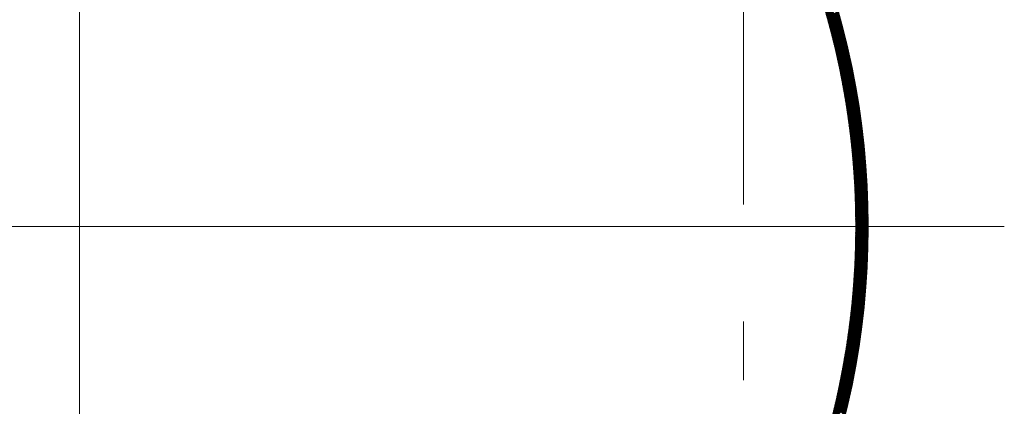
# Model space of a CAD drawing. Units: millimetres. Extents: x 55913 to 63967, y -1380 to 4142.
# Drawn here: x 57377 to 57495, y 3221 to 3268 of the extents above; entities that cross this region are included whole.
import ezdxf

# ---------------------------------------------------------------- set-up
doc = ezdxf.new("R2010")
doc.units = ezdxf.units.MM
doc.header["$LTSCALE"] = 101.6
doc.linetypes.add('破線の種類-8', pattern=[1.25, 0.625, -0.20828, 0.06943, -0.13893, 0.06943, -0.13893])
doc.layers.add('一般', color=7, linetype='Continuous', lineweight=5)

# ---------------------------------------------------------------- blocks, each defined once
blk = doc.blocks.new('グループ-16')
at = {"layer": '一般', "color": 7, "linetype": '破線の種類-8', "lineweight": 15}
blk.add_line((57463.91, 2864.3), (57463.91, 3457.97), dxfattribs=at)
at = {"layer": '一般', "color": 7, "linetype": 'Continuous', "lineweight": 15}
for p, q in [((57383.91, 3129.11), (57383.91, 3356.17)), ((57272.5, 3242.64), (57495.31, 3242.64))]:
    blk.add_line(p, q, dxfattribs=at)
at = {"layer": '一般', "color": 7, "lineweight": 15}
for p, q in [((57475.61, 3267.46), (57473.42, 3269.65)), ((57475.66, 3267.27), (57473.48, 3269.45)), ((57475.71, 3267.08), (57473.54, 3269.25)), ((57475.76, 3266.88), (57473.6, 3269.04)), ((57475.81, 3266.69), (57473.66, 3268.84)), ((57475.86, 3266.5), (57473.72, 3268.65)), ((57475.91, 3266.31), (57473.78, 3268.45)), ((57475.96, 3266.12), (57473.83, 3268.25)), ((57476.01, 3265.93), (57473.89, 3268.05)), ((57476.06, 3265.74), (57473.94, 3267.85)), ((57476.1, 3265.55), (57474, 3267.66)), ((57474.06, 3267.42), (57475.28, 3268.64)), ((57474.09, 3267.31), (57475.31, 3268.53)), ((57474.12, 3267.2), (57475.34, 3268.42)), ((57474.15, 3267.09), (57475.37, 3268.31)), ((57474.18, 3266.98), (57475.41, 3268.2)), ((57474.21, 3266.87), (57475.44, 3268.09)), ((57474.24, 3266.76), (57475.47, 3267.98)), ((57474.27, 3266.65), (57475.5, 3267.87)), ((57474.3, 3266.53), (57475.53, 3267.76)), ((57474.33, 3266.42), (57475.56, 3267.65)), ((57474.36, 3266.31), (57475.59, 3267.54)), ((57476.15, 3265.37), (57474.05, 3267.46)), ((57476.2, 3265.18), (57474.11, 3267.27)), ((57476.24, 3264.99), (57474.16, 3267.07)), ((57476.29, 3264.81), (57474.21, 3266.88)), ((57476.33, 3264.62), (57474.26, 3266.69)), ((57476.37, 3264.43), (57474.31, 3266.49)), ((57476.42, 3264.25), (57474.36, 3266.3)), ((57474.39, 3266.2), (57475.62, 3267.42)), ((57474.42, 3266.08), (57475.65, 3267.31)), ((57474.45, 3265.97), (57475.68, 3267.2)), ((57474.48, 3265.86), (57475.71, 3267.09)), ((57474.51, 3265.75), (57475.74, 3266.98)), ((57474.54, 3265.63), (57475.77, 3266.87)), ((57474.57, 3265.52), (57475.8, 3266.75)), ((57474.59, 3265.41), (57475.83, 3266.64)), ((57474.62, 3265.3), (57475.86, 3266.53)), ((57474.65, 3265.18), (57475.88, 3266.42)), ((57474.68, 3265.07), (57475.91, 3266.3)), ((57476.46, 3264.07), (57474.41, 3266.11)), ((57476.5, 3263.88), (57474.46, 3265.92)), ((57476.54, 3263.7), (57474.51, 3265.73)), ((57476.59, 3263.52), (57474.56, 3265.54)), ((57476.63, 3263.33), (57474.61, 3265.35)), ((57476.67, 3263.15), (57474.65, 3265.16)), ((57474.71, 3264.96), (57475.94, 3266.19)), ((57474.73, 3264.84), (57475.97, 3266.08)), ((57474.76, 3264.73), (57476, 3265.97)), ((57474.79, 3264.61), (57476.03, 3265.85)), ((57474.82, 3264.5), (57476.06, 3265.74)), ((57474.84, 3264.39), (57476.09, 3265.63)), ((57474.87, 3264.27), (57476.11, 3265.51)), ((57474.9, 3264.16), (57476.14, 3265.4)), ((57474.93, 3264.04), (57476.17, 3265.29)), ((57474.95, 3263.93), (57476.2, 3265.17)), ((57476.71, 3262.97), (57474.7, 3264.98)), ((57476.75, 3262.79), (57474.75, 3264.79)), ((57476.79, 3262.61), (57474.79, 3264.6)), ((57476.82, 3262.43), (57474.84, 3264.42)), ((57476.86, 3262.25), (57474.88, 3264.23)), ((57476.9, 3262.07), (57474.93, 3264.05)), ((57474.98, 3263.81), (57476.22, 3265.06)), ((57475.01, 3263.7), (57476.25, 3264.95)), ((57475.03, 3263.58), (57476.28, 3264.83)), ((57475.06, 3263.47), (57476.31, 3264.72)), ((57475.08, 3263.35), (57476.33, 3264.6)), ((57475.11, 3263.24), (57476.36, 3264.49)), ((57475.14, 3263.12), (57476.39, 3264.38)), ((57475.16, 3263.01), (57476.42, 3264.26)), ((57475.19, 3262.89), (57476.44, 3264.15)), ((57475.21, 3262.78), (57476.47, 3264.03)), ((57475.24, 3262.66), (57476.5, 3263.92)), ((57476.94, 3261.89), (57474.97, 3263.86)), ((57476.97, 3261.71), (57475.01, 3263.68)), ((57477.01, 3261.54), (57475.05, 3263.49)), ((57477.05, 3261.36), (57475.09, 3263.31)), ((57477.08, 3261.18), (57475.14, 3263.13)), ((57477.12, 3261.01), (57475.18, 3262.94)), ((57477.15, 3260.83), (57475.22, 3262.76)), ((57475.26, 3262.54), (57476.52, 3263.8)), ((57475.29, 3262.43), (57476.55, 3263.69)), ((57475.32, 3262.31), (57476.57, 3263.57)), ((57475.34, 3262.2), (57476.6, 3263.46)), ((57475.37, 3262.08), (57476.63, 3263.34)), ((57475.39, 3261.96), (57476.65, 3263.22)), ((57475.41, 3261.85), (57476.68, 3263.11)), ((57475.44, 3261.73), (57476.7, 3262.99)), ((57475.46, 3261.61), (57476.73, 3262.88)), ((57475.49, 3261.49), (57476.75, 3262.76)), ((57477.18, 3260.65), (57475.26, 3262.58)), ((57477.22, 3260.48), (57475.3, 3262.4)), ((57477.25, 3260.3), (57475.33, 3262.22)), ((57477.28, 3260.13), (57475.37, 3262.04)), ((57477.32, 3259.96), (57475.41, 3261.86)), ((57477.35, 3259.78), (57475.45, 3261.68)), ((57475.51, 3261.38), (57476.78, 3262.64)), ((57475.54, 3261.26), (57476.8, 3262.53)), ((57475.56, 3261.14), (57476.83, 3262.41)), ((57475.58, 3261.02), (57476.85, 3262.29)), ((57475.61, 3260.91), (57476.88, 3262.18)), ((57475.63, 3260.79), (57476.9, 3262.06)), ((57475.65, 3260.67), (57476.93, 3261.94)), ((57475.68, 3260.55), (57476.95, 3261.83)), ((57475.7, 3260.43), (57476.97, 3261.71)), ((57475.72, 3260.31), (57477, 3261.59)), ((57477.38, 3259.61), (57475.49, 3261.51)), ((57477.41, 3259.44), (57475.52, 3261.33)), ((57477.44, 3259.27), (57475.56, 3261.15)), ((57477.47, 3259.09), (57475.59, 3260.97)), ((57477.5, 3258.92), (57475.63, 3260.8)), ((57477.53, 3258.75), (57475.66, 3260.62)), ((57477.56, 3258.58), (57475.7, 3260.44)), ((57475.74, 3260.2), (57477.02, 3261.47)), ((57475.77, 3260.08), (57477.05, 3261.36)), ((57475.79, 3259.96), (57477.07, 3261.24)), ((57475.81, 3259.84), (57477.09, 3261.12)), ((57475.83, 3259.72), (57477.12, 3261)), ((57475.86, 3259.6), (57477.14, 3260.88)), ((57475.88, 3259.48), (57477.16, 3260.77)), ((57475.9, 3259.36), (57477.19, 3260.65)), ((57475.92, 3259.24), (57477.21, 3260.53)), ((57475.94, 3259.12), (57477.23, 3260.41)), ((57477.59, 3258.41), (57475.73, 3260.27)), ((57477.62, 3258.24), (57475.76, 3260.09)), ((57477.65, 3258.07), (57475.8, 3259.92)), ((57477.67, 3257.9), (57475.83, 3259.75)), ((57477.7, 3257.73), (57475.86, 3259.57)), ((57477.73, 3257.57), (57475.89, 3259.4)), ((57477.75, 3257.4), (57475.92, 3259.23)), ((57475.97, 3259), (57477.25, 3260.29)), ((57475.99, 3258.88), (57477.28, 3260.17)), ((57476.01, 3258.76), (57477.3, 3260.05)), ((57476.03, 3258.64), (57477.32, 3259.93)), ((57476.05, 3258.52), (57477.34, 3259.81)), ((57476.07, 3258.4), (57477.36, 3259.69)), ((57476.09, 3258.28), (57477.39, 3259.57)), ((57476.11, 3258.16), (57477.41, 3259.46)), ((57476.13, 3258.04), (57477.43, 3259.34)), ((57476.15, 3257.92), (57477.45, 3259.22)), ((57477.78, 3257.23), (57475.96, 3259.05)), ((57477.81, 3257.06), (57475.99, 3258.88)), ((57477.83, 3256.9), (57476.02, 3258.71)), ((57477.86, 3256.73), (57476.05, 3258.54)), ((57477.88, 3256.56), (57476.08, 3258.37)), ((57477.91, 3256.4), (57476.1, 3258.2)), ((57477.93, 3256.23), (57476.13, 3258.03)), ((57476.17, 3257.79), (57477.47, 3259.09)), ((57476.19, 3257.67), (57477.49, 3258.97)), ((57476.21, 3257.55), (57477.51, 3258.85)), ((57476.23, 3257.43), (57477.53, 3258.73)), ((57476.25, 3257.31), (57477.56, 3258.61)), ((57476.27, 3257.19), (57477.58, 3258.49)), ((57476.29, 3257.06), (57477.6, 3258.37)), ((57476.31, 3256.94), (57477.62, 3258.25)), ((57476.33, 3256.82), (57477.64, 3258.13)), ((57476.35, 3256.7), (57477.66, 3258.01)), ((57477.95, 3256.07), (57476.16, 3257.86)), ((57477.98, 3255.9), (57476.19, 3257.69)), ((57478, 3255.74), (57476.22, 3257.52)), ((57478.02, 3255.57), (57476.24, 3257.35)), ((57478.05, 3255.41), (57476.27, 3257.19)), ((57478.07, 3255.25), (57476.3, 3257.02)), ((57478.09, 3255.08), (57476.32, 3256.85)), ((57476.36, 3256.57), (57477.68, 3257.89)), ((57476.38, 3256.45), (57477.7, 3257.76)), ((57476.4, 3256.33), (57477.72, 3257.64)), ((57476.42, 3256.2), (57477.74, 3257.52)), ((57476.44, 3256.08), (57477.75, 3257.4)), ((57476.45, 3255.96), (57477.77, 3257.28)), ((57476.47, 3255.83), (57477.79, 3257.15)), ((57476.49, 3255.71), (57477.81, 3257.03)), ((57476.51, 3255.58), (57477.83, 3256.91)), ((57478.11, 3254.92), (57476.35, 3256.68)), ((57478.13, 3254.76), (57476.37, 3256.52)), ((57478.15, 3254.6), (57476.4, 3256.35)), ((57478.17, 3254.43), (57476.42, 3256.18)), ((57478.19, 3254.27), (57476.45, 3256.02)), ((57478.21, 3254.11), (57476.47, 3255.85)), ((57478.23, 3253.95), (57476.49, 3255.69)), ((57476.52, 3255.46), (57477.85, 3256.78)), ((57476.54, 3255.34), (57477.87, 3256.66)), ((57476.56, 3255.21), (57477.89, 3256.54)), ((57476.58, 3255.09), (57477.9, 3256.42)), ((57476.59, 3254.96), (57477.92, 3256.29)), ((57476.61, 3254.84), (57477.94, 3256.17)), ((57476.63, 3254.71), (57477.96, 3256.04)), ((57476.64, 3254.59), (57477.97, 3255.92)), ((57476.66, 3254.46), (57477.99, 3255.8)), ((57476.67, 3254.34), (57478.01, 3255.67)), ((57478.25, 3253.79), (57476.52, 3255.52)), ((57478.27, 3253.63), (57476.54, 3255.36)), ((57478.29, 3253.47), (57476.56, 3255.2)), ((57478.31, 3253.31), (57476.58, 3255.03)), ((57478.32, 3253.15), (57476.6, 3254.87)), ((57478.34, 3252.99), (57476.63, 3254.71)), ((57478.36, 3252.83), (57476.65, 3254.55)), ((57476.69, 3254.21), (57478.03, 3255.55)), ((57476.7, 3254.08), (57478.04, 3255.42)), ((57476.72, 3253.96), (57478.06, 3255.3)), ((57476.74, 3253.83), (57478.08, 3255.17)), ((57476.75, 3253.71), (57478.09, 3255.05)), ((57476.77, 3253.58), (57478.11, 3254.92)), ((57476.78, 3253.45), (57478.13, 3254.8)), ((57476.8, 3253.33), (57478.14, 3254.67)), ((57476.81, 3253.2), (57478.16, 3254.55)), ((57476.82, 3253.07), (57478.17, 3254.42)), ((57478.38, 3252.67), (57476.67, 3254.38)), ((57478.39, 3252.52), (57476.69, 3254.22)), ((57478.41, 3252.36), (57476.71, 3254.06)), ((57478.43, 3252.2), (57476.73, 3253.9)), ((57478.44, 3252.04), (57476.75, 3253.74)), ((57478.46, 3251.89), (57476.77, 3253.58)), ((57478.47, 3251.73), (57476.78, 3253.42)), ((57478.49, 3251.57), (57476.8, 3253.26)), ((57476.84, 3252.95), (57478.19, 3254.3)), ((57476.85, 3252.82), (57478.21, 3254.17)), ((57476.87, 3252.69), (57478.22, 3254.05)), ((57476.88, 3252.56), (57478.24, 3253.92)), ((57476.89, 3252.44), (57478.25, 3253.79)), ((57476.91, 3252.31), (57478.27, 3253.67)), ((57476.92, 3252.18), (57478.28, 3253.54)), ((57476.93, 3252.05), (57478.3, 3253.41)), ((57476.95, 3251.92), (57478.31, 3253.29)), ((57478.5, 3251.42), (57476.82, 3253.1)), ((57478.52, 3251.26), (57476.84, 3252.94)), ((57478.53, 3251.11), (57476.86, 3252.78)), ((57478.54, 3250.95), (57476.87, 3252.62)), ((57478.56, 3250.8), (57476.89, 3252.46)), ((57478.57, 3250.64), (57476.91, 3252.31)), ((57478.58, 3250.49), (57476.92, 3252.15)), ((57476.96, 3251.79), (57478.32, 3253.16)), ((57476.97, 3251.66), (57478.34, 3253.03)), ((57476.98, 3251.54), (57478.35, 3252.9)), ((57477, 3251.41), (57478.37, 3252.78)), ((57477.01, 3251.28), (57478.38, 3252.65)), ((57477.02, 3251.15), (57478.39, 3252.52)), ((57477.03, 3251.02), (57478.41, 3252.39)), ((57477.04, 3250.89), (57478.42, 3252.26)), ((57477.05, 3250.76), (57478.43, 3252.14)), ((57478.6, 3250.33), (57476.94, 3251.99)), ((57478.61, 3250.18), (57476.95, 3251.83)), ((57478.62, 3250.03), (57476.97, 3251.68)), ((57478.63, 3249.87), (57476.99, 3251.52)), ((57478.64, 3249.72), (57477, 3251.36)), ((57478.65, 3249.57), (57477.01, 3251.21)), ((57478.67, 3249.42), (57477.03, 3251.05)), ((57478.68, 3249.26), (57477.04, 3250.9)), ((57477.07, 3250.63), (57478.44, 3252.01)), ((57477.08, 3250.5), (57478.46, 3251.88)), ((57477.09, 3250.37), (57478.47, 3251.75)), ((57477.1, 3250.24), (57478.48, 3251.62)), ((57477.11, 3250.11), (57478.49, 3251.49)), ((57477.12, 3249.97), (57478.51, 3251.36)), ((57477.13, 3249.84), (57478.52, 3251.23)), ((57477.14, 3249.71), (57478.53, 3251.1)), ((57477.15, 3249.58), (57478.54, 3250.97)), ((57478.69, 3249.11), (57477.06, 3250.74)), ((57478.7, 3248.96), (57477.07, 3250.59)), ((57478.71, 3248.81), (57477.08, 3250.43)), ((57478.72, 3248.66), (57477.1, 3250.28)), ((57478.73, 3248.51), (57477.11, 3250.12)), ((57478.74, 3248.36), (57477.12, 3249.97)), ((57478.74, 3248.2), (57477.13, 3249.82)), ((57477.16, 3249.45), (57478.55, 3250.84)), ((57477.17, 3249.32), (57478.56, 3250.71)), ((57477.18, 3249.18), (57478.58, 3250.58)), ((57477.19, 3249.05), (57478.59, 3250.45)), ((57477.2, 3248.92), (57478.6, 3250.32)), ((57477.21, 3248.79), (57478.61, 3250.19)), ((57477.21, 3248.65), (57478.62, 3250.06)), ((57477.22, 3248.52), (57478.63, 3249.93)), ((57477.23, 3248.39), (57478.64, 3249.8)), ((57478.75, 3248.05), (57477.14, 3249.66)), ((57478.76, 3247.91), (57477.15, 3249.51)), ((57478.77, 3247.76), (57477.17, 3249.36)), ((57478.78, 3247.61), (57477.18, 3249.21)), ((57478.79, 3247.46), (57477.19, 3249.06)), ((57478.79, 3247.31), (57477.2, 3248.9)), ((57478.8, 3247.16), (57477.21, 3248.75)), ((57478.81, 3247.01), (57477.22, 3248.6)), ((57477.24, 3248.26), (57478.65, 3249.66)), ((57477.25, 3248.12), (57478.66, 3249.53)), ((57477.25, 3247.99), (57478.67, 3249.4)), ((57477.26, 3247.85), (57478.68, 3249.27)), ((57477.27, 3247.72), (57478.69, 3249.14)), ((57477.28, 3247.59), (57478.69, 3249)), ((57477.28, 3247.45), (57478.7, 3248.87)), ((57477.29, 3247.32), (57478.71, 3248.74)), ((57477.3, 3247.18), (57478.72, 3248.61)), ((57478.81, 3246.86), (57477.23, 3248.45)), ((57478.82, 3246.72), (57477.24, 3248.3)), ((57478.83, 3246.57), (57477.25, 3248.15)), ((57478.83, 3246.42), (57477.25, 3248)), ((57478.84, 3246.27), (57477.26, 3247.85)), ((57478.84, 3246.13), (57477.27, 3247.7)), ((57478.85, 3245.98), (57477.28, 3247.55)), ((57478.85, 3245.83), (57477.29, 3247.4)), ((57477.3, 3247.05), (57478.73, 3248.47)), ((57477.31, 3246.91), (57478.74, 3248.34)), ((57477.32, 3246.78), (57478.74, 3248.2)), ((57477.32, 3246.64), (57478.75, 3248.07)), ((57477.33, 3246.51), (57478.76, 3247.94)), ((57477.33, 3246.37), (57478.77, 3247.8)), ((57477.34, 3246.23), (57478.77, 3247.67)), ((57477.34, 3246.1), (57478.78, 3247.53)), ((57477.35, 3245.96), (57478.79, 3247.4)), ((57478.86, 3245.69), (57477.29, 3247.25)), ((57478.86, 3245.54), (57477.3, 3247.1)), ((57478.87, 3245.39), (57477.31, 3246.95)), ((57478.87, 3245.25), (57477.31, 3246.81)), ((57478.88, 3245.1), (57477.32, 3246.66)), ((57478.88, 3244.96), (57477.33, 3246.51)), ((57478.88, 3244.81), (57477.33, 3246.36)), ((57478.89, 3244.67), (57477.34, 3246.22)), ((57477.35, 3245.82), (57478.79, 3247.27)), ((57477.36, 3245.69), (57478.8, 3247.13)), ((57477.36, 3245.55), (57478.81, 3247)), ((57477.37, 3245.41), (57478.81, 3246.86)), ((57477.37, 3245.28), (57478.82, 3246.72)), ((57477.37, 3245.14), (57478.83, 3246.59)), ((57477.38, 3245), (57478.83, 3246.45)), ((57477.38, 3244.86), (57478.84, 3246.32)), ((57477.38, 3244.72), (57478.84, 3246.18)), ((57478.89, 3244.53), (57477.34, 3246.07)), ((57478.89, 3244.38), (57477.35, 3245.92)), ((57478.89, 3244.24), (57477.35, 3245.78)), ((57478.9, 3244.09), (57477.36, 3245.63)), ((57478.9, 3243.95), (57477.36, 3245.48)), ((57478.9, 3243.81), (57477.37, 3245.34)), ((57478.9, 3243.66), (57477.37, 3245.19)), ((57478.9, 3243.52), (57477.38, 3245.05)), ((57477.39, 3244.59), (57478.85, 3246.04)), ((57477.39, 3244.45), (57478.85, 3245.91)), ((57477.39, 3244.31), (57478.86, 3245.77)), ((57477.39, 3244.17), (57478.86, 3245.63)), ((57477.4, 3244.03), (57478.86, 3245.5)), ((57477.4, 3243.89), (57478.87, 3245.36)), ((57477.4, 3243.75), (57478.87, 3245.22)), ((57477.4, 3243.61), (57478.88, 3245.08)), ((57477.4, 3243.47), (57478.88, 3244.95)), ((57478.9, 3243.38), (57477.38, 3244.9)), ((57478.91, 3243.24), (57477.38, 3244.76)), ((57478.91, 3243.09), (57477.39, 3244.61)), ((57478.91, 3242.95), (57477.39, 3244.47)), ((57478.91, 3242.81), (57477.39, 3244.32)), ((57478.91, 3242.67), (57477.39, 3244.18)), ((57477.4, 3243.33), (57478.88, 3244.81)), ((57478.91, 3242.53), (57477.4, 3244.04)), ((57478.91, 3242.39), (57477.4, 3243.89)), ((57478.91, 3242.24), (57477.4, 3243.75)), ((57477.41, 3243.19), (57478.89, 3244.67)), ((57477.41, 3243.05), (57478.89, 3244.53)), ((57477.41, 3242.91), (57478.89, 3244.39)), ((57477.41, 3242.77), (57478.89, 3244.25)), ((57477.41, 3242.63), (57478.9, 3244.11)), ((57477.41, 3242.48), (57478.9, 3243.97)), ((57477.41, 3242.34), (57478.9, 3243.84)), ((57477.39, 3241.06), (57478.91, 3242.57)), ((57478.91, 3242.1), (57477.4, 3243.61)), ((57478.9, 3241.96), (57477.4, 3243.46)), ((57477.4, 3241.92), (57478.9, 3243.42)), ((57478.9, 3241.82), (57477.4, 3243.32)), ((57477.4, 3241.77), (57478.91, 3243.27)), ((57477.4, 3241.63), (57478.91, 3243.13)), ((57477.4, 3241.49), (57478.91, 3242.99)), ((57477.4, 3241.34), (57478.91, 3242.85)), ((57477.4, 3241.2), (57478.91, 3242.71)), ((57477.41, 3242.2), (57478.9, 3243.7)), ((57477.41, 3242.06), (57478.9, 3243.56)), ((57478.9, 3241.68), (57477.41, 3243.18)), ((57478.9, 3241.54), (57477.41, 3243.04)), ((57478.9, 3241.4), (57477.41, 3242.9)), ((57478.9, 3241.26), (57477.41, 3242.75)), ((57478.9, 3241.12), (57477.41, 3242.61)), ((57477.37, 3240.04), (57478.9, 3241.57)), ((57477.37, 3239.9), (57478.9, 3241.43)), ((57477.38, 3240.48), (57478.91, 3242)), ((57477.38, 3240.33), (57478.9, 3241.86)), ((57477.38, 3240.19), (57478.9, 3241.72)), ((57477.39, 3240.91), (57478.91, 3242.43)), ((57477.39, 3240.77), (57478.91, 3242.29)), ((57477.39, 3240.62), (57478.91, 3242.14)), ((57478.88, 3240.43), (57477.4, 3241.91)), ((57478.88, 3240.29), (57477.4, 3241.77)), ((57478.87, 3240.16), (57477.4, 3241.63)), ((57478.87, 3240.02), (57477.4, 3241.49)), ((57478.89, 3240.99), (57477.41, 3242.47)), ((57478.89, 3240.85), (57477.41, 3242.33)), ((57478.89, 3240.71), (57477.41, 3242.19)), ((57478.88, 3240.57), (57477.41, 3242.05)), ((57477.33, 3238.87), (57478.88, 3240.42)), ((57477.33, 3238.72), (57478.88, 3240.28)), ((57477.34, 3239.17), (57478.89, 3240.71)), ((57477.34, 3239.02), (57478.88, 3240.57)), ((57477.35, 3239.46), (57478.89, 3241)), ((57477.35, 3239.31), (57478.89, 3240.86)), ((57477.36, 3239.75), (57478.9, 3241.29)), ((57477.36, 3239.61), (57478.9, 3241.14)), ((57478.84, 3239.06), (57477.38, 3240.52)), ((57478.83, 3238.92), (57477.38, 3240.38)), ((57478.83, 3238.79), (57477.38, 3240.24)), ((57478.86, 3239.61), (57477.39, 3241.07)), ((57478.85, 3239.47), (57477.39, 3240.93)), ((57478.85, 3239.33), (57477.39, 3240.79)), ((57478.84, 3239.2), (57477.39, 3240.65)), ((57478.87, 3239.88), (57477.4, 3241.35)), ((57478.86, 3239.74), (57477.4, 3241.21)), ((57477.27, 3237.54), (57478.84, 3239.11)), ((57477.28, 3237.83), (57478.85, 3239.4)), ((57477.28, 3237.69), (57478.85, 3239.26)), ((57477.29, 3237.98), (57478.86, 3239.55)), ((57477.3, 3238.13), (57478.86, 3239.7)), ((57477.31, 3238.43), (57478.87, 3239.99)), ((57477.31, 3238.28), (57478.87, 3239.84)), ((57477.32, 3238.58), (57478.87, 3240.13)), ((57478.78, 3237.71), (57477.34, 3239.14)), ((57478.77, 3237.57), (57477.34, 3239.01)), ((57478.79, 3237.97), (57477.35, 3239.42)), ((57478.79, 3237.84), (57477.35, 3239.28)), ((57478.81, 3238.38), (57477.36, 3239.83)), ((57478.81, 3238.24), (57477.36, 3239.69)), ((57478.8, 3238.11), (57477.36, 3239.55)), ((57478.82, 3238.65), (57477.37, 3240.1)), ((57478.82, 3238.52), (57477.37, 3239.96)), ((57477.19, 3236.33), (57478.79, 3237.93)), ((57477.2, 3236.48), (57478.8, 3238.08)), ((57477.21, 3236.63), (57478.8, 3238.22)), ((57477.22, 3236.78), (57478.81, 3238.37)), ((57477.23, 3236.94), (57478.82, 3238.52)), ((57477.24, 3237.09), (57478.82, 3238.67)), ((57477.25, 3237.24), (57478.83, 3238.82)), ((57477.26, 3237.39), (57478.84, 3238.96)), ((57478.72, 3236.64), (57477.29, 3238.06)), ((57478.71, 3236.5), (57477.29, 3237.92)), ((57478.73, 3236.77), (57477.3, 3238.19)), ((57478.74, 3237.04), (57477.31, 3238.46)), ((57478.73, 3236.9), (57477.31, 3238.33)), ((57478.75, 3237.17), (57477.32, 3238.6)), ((57478.76, 3237.44), (57477.33, 3238.87)), ((57478.76, 3237.3), (57477.33, 3238.73)), ((57477.1, 3235.11), (57478.72, 3236.73)), ((57477.12, 3235.26), (57478.73, 3236.88)), ((57477.13, 3235.42), (57478.74, 3237.03)), ((57477.14, 3235.57), (57478.75, 3237.18)), ((57477.15, 3235.72), (57478.76, 3237.33)), ((57477.16, 3235.87), (57478.77, 3237.48)), ((57477.17, 3236.03), (57478.77, 3237.63)), ((57477.18, 3236.18), (57478.78, 3237.78)), ((57478.62, 3235.31), (57477.22, 3236.72)), ((57478.63, 3235.45), (57477.23, 3236.85)), ((57478.65, 3235.71), (57477.24, 3237.12)), ((57478.64, 3235.58), (57477.24, 3236.99)), ((57478.66, 3235.84), (57477.25, 3237.25)), ((57478.67, 3235.97), (57477.26, 3237.39)), ((57478.69, 3236.24), (57477.27, 3237.65)), ((57478.68, 3236.11), (57477.27, 3237.52)), ((57478.7, 3236.37), (57477.28, 3237.79)), ((57476.99, 3233.87), (57478.64, 3235.51)), ((57477.01, 3234.02), (57478.65, 3235.67)), ((57477.02, 3234.18), (57478.66, 3235.82)), ((57477.04, 3234.34), (57478.67, 3235.97)), ((57477.05, 3234.49), (57478.68, 3236.12)), ((57477.06, 3234.65), (57478.69, 3236.27)), ((57477.08, 3234.8), (57478.7, 3236.43)), ((57477.09, 3234.95), (57478.71, 3236.58)), ((57478.53, 3234.14), (57477.14, 3235.53)), ((57478.54, 3234.27), (57477.15, 3235.66)), ((57478.55, 3234.4), (57477.16, 3235.79)), ((57478.56, 3234.53), (57477.17, 3235.92)), ((57478.58, 3234.79), (57477.18, 3236.19)), ((57478.57, 3234.66), (57477.18, 3236.06)), ((57478.59, 3234.92), (57477.19, 3236.32)), ((57478.6, 3235.05), (57477.2, 3236.45)), ((57478.61, 3235.18), (57477.21, 3236.59)), ((57476.87, 3232.61), (57478.54, 3234.28)), ((57476.88, 3232.77), (57478.55, 3234.44)), ((57476.9, 3232.93), (57478.57, 3234.59)), ((57476.92, 3233.08), (57478.58, 3234.75)), ((57476.93, 3233.24), (57478.59, 3234.9)), ((57476.95, 3233.4), (57478.6, 3235.05)), ((57476.96, 3233.56), (57478.62, 3235.21)), ((57476.98, 3233.71), (57478.63, 3235.36)), ((57478.41, 3232.98), (57477.04, 3234.35)), ((57478.43, 3233.11), (57477.05, 3234.48)), ((57478.44, 3233.24), (57477.06, 3234.61)), ((57478.45, 3233.36), (57477.07, 3234.74)), ((57478.47, 3233.49), (57477.08, 3234.87)), ((57478.48, 3233.62), (57477.09, 3235.01)), ((57478.49, 3233.75), (57477.11, 3235.14)), ((57478.5, 3233.88), (57477.12, 3235.27)), ((57478.51, 3234.01), (57477.13, 3235.4)), ((57476.74, 3231.49), (57478.44, 3233.19)), ((57476.76, 3231.65), (57478.45, 3233.35)), ((57476.78, 3231.81), (57478.47, 3233.5)), ((57476.8, 3231.97), (57478.48, 3233.66)), ((57476.81, 3232.13), (57478.5, 3233.81)), ((57476.83, 3232.29), (57478.51, 3233.97)), ((57476.85, 3232.45), (57478.52, 3234.13)), ((57478.29, 3231.83), (57476.93, 3233.19)), ((57478.3, 3231.96), (57476.94, 3233.32)), ((57478.32, 3232.08), (57476.95, 3233.45)), ((57478.33, 3232.21), (57476.97, 3233.58)), ((57478.35, 3232.34), (57476.98, 3233.71)), ((57478.36, 3232.47), (57476.99, 3233.84)), ((57478.37, 3232.59), (57477, 3233.97)), ((57478.39, 3232.72), (57477.02, 3234.09)), ((57478.4, 3232.85), (57477.03, 3234.22)), ((57476.58, 3230.2), (57478.3, 3231.92)), ((57476.6, 3230.36), (57478.32, 3232.08)), ((57476.62, 3230.52), (57478.34, 3232.24)), ((57476.64, 3230.69), (57478.35, 3232.4)), ((57476.66, 3230.85), (57478.37, 3232.56)), ((57476.68, 3231.01), (57478.39, 3232.72)), ((57476.7, 3231.17), (57478.4, 3232.87)), ((57476.72, 3231.33), (57478.42, 3233.03)), ((57478.14, 3230.57), (57476.79, 3231.92)), ((57478.15, 3230.69), (57476.8, 3232.04)), ((57478.17, 3230.82), (57476.82, 3232.17)), ((57478.18, 3230.95), (57476.83, 3232.3)), ((57478.2, 3231.07), (57476.85, 3232.42)), ((57478.22, 3231.2), (57476.86, 3232.55)), ((57478.23, 3231.32), (57476.87, 3232.68)), ((57478.25, 3231.45), (57476.89, 3232.81)), ((57478.26, 3231.58), (57476.9, 3232.94)), ((57478.28, 3231.7), (57476.92, 3233.06)), ((57476.41, 3229.04), (57478.17, 3230.8)), ((57476.44, 3229.21), (57478.19, 3230.96)), ((57476.46, 3229.38), (57478.21, 3231.12)), ((57476.48, 3229.54), (57478.23, 3231.28)), ((57476.51, 3229.71), (57478.24, 3231.44)), ((57476.53, 3229.87), (57478.26, 3231.6)), ((57476.55, 3230.03), (57478.28, 3231.76)), ((57477.99, 3229.45), (57476.65, 3230.78)), ((57478, 3229.57), (57476.67, 3230.91)), ((57478.02, 3229.7), (57476.68, 3231.03)), ((57478.04, 3229.82), (57476.7, 3231.16)), ((57478.05, 3229.94), (57476.71, 3231.28)), ((57478.07, 3230.07), (57476.73, 3231.41)), ((57478.09, 3230.19), (57476.75, 3231.54)), ((57478.1, 3230.32), (57476.76, 3231.66)), ((57478.12, 3230.44), (57476.78, 3231.79)), ((57476.23, 3227.88), (57478.02, 3229.66)), ((57476.26, 3228.04), (57478.04, 3229.82)), ((57476.29, 3228.21), (57478.06, 3229.98)), ((57476.31, 3228.38), (57478.08, 3230.15)), ((57476.34, 3228.55), (57478.1, 3230.31)), ((57476.36, 3228.71), (57478.12, 3230.47)), ((57476.39, 3228.88), (57478.15, 3230.64)), ((57477.81, 3228.21), (57476.48, 3229.54)), ((57477.82, 3228.34), (57476.5, 3229.66)), ((57477.84, 3228.46), (57476.52, 3229.78)), ((57477.86, 3228.58), (57476.54, 3229.91)), ((57477.88, 3228.71), (57476.55, 3230.03)), ((57477.9, 3228.83), (57476.57, 3230.16)), ((57477.92, 3228.95), (57476.59, 3230.28)), ((57477.93, 3229.08), (57476.6, 3230.41)), ((57477.95, 3229.2), (57476.62, 3230.53)), ((57477.97, 3229.32), (57476.64, 3230.66)), ((57476.01, 3226.52), (57477.82, 3228.33)), ((57476.04, 3226.69), (57477.85, 3228.5)), ((57476.07, 3226.86), (57477.87, 3228.67)), ((57476.09, 3227.03), (57477.9, 3228.83)), ((57476.12, 3227.2), (57477.92, 3229)), ((57476.15, 3227.37), (57477.95, 3229.16)), ((57476.18, 3227.54), (57477.97, 3229.33)), ((57476.21, 3227.71), (57477.99, 3229.49)), ((57477.63, 3227.12), (57476.32, 3228.43)), ((57477.65, 3227.24), (57476.34, 3228.55)), ((57477.67, 3227.36), (57476.36, 3228.67)), ((57477.69, 3227.48), (57476.38, 3228.79)), ((57477.71, 3227.6), (57476.39, 3228.92)), ((57477.73, 3227.72), (57476.41, 3229.04)), ((57477.75, 3227.85), (57476.43, 3229.16)), ((57477.77, 3227.97), (57476.45, 3229.29)), ((57477.79, 3228.09), (57476.47, 3229.41)), ((57475.79, 3225.31), (57477.64, 3227.16)), ((57475.82, 3225.48), (57477.66, 3227.33)), ((57475.85, 3225.65), (57477.69, 3227.49)), ((57475.88, 3225.83), (57477.72, 3227.66)), ((57475.91, 3226), (57477.75, 3227.83)), ((57475.95, 3226.17), (57477.77, 3228)), ((57475.98, 3226.34), (57477.8, 3228.17)), ((57477.42, 3225.91), (57476.12, 3227.21)), ((57477.44, 3226.03), (57476.14, 3227.33)), ((57477.46, 3226.15), (57476.16, 3227.45)), ((57477.49, 3226.27), (57476.18, 3227.57)), ((57477.51, 3226.39), (57476.2, 3227.69)), ((57477.53, 3226.51), (57476.22, 3227.82)), ((57477.55, 3226.63), (57476.24, 3227.94)), ((57477.57, 3226.75), (57476.26, 3228.06)), ((57477.59, 3226.87), (57476.28, 3228.18)), ((57477.61, 3227), (57476.3, 3228.3)), ((57475.55, 3224.08), (57477.43, 3225.96)), ((57475.58, 3224.25), (57477.46, 3226.13)), ((57475.62, 3224.43), (57477.49, 3226.31)), ((57475.65, 3224.61), (57477.52, 3226.48)), ((57475.69, 3224.78), (57477.55, 3226.65)), ((57475.72, 3224.96), (57477.58, 3226.82)), ((57475.75, 3225.13), (57477.61, 3226.99)), ((57477.2, 3224.72), (57475.91, 3226)), ((57477.22, 3224.84), (57475.94, 3226.12)), ((57477.25, 3224.95), (57475.96, 3226.24)), ((57477.27, 3225.07), (57475.98, 3226.36)), ((57477.29, 3225.19), (57476, 3226.48)), ((57477.31, 3225.31), (57476.02, 3226.6)), ((57477.34, 3225.43), (57476.04, 3226.72)), ((57477.36, 3225.55), (57476.06, 3226.84)), ((57477.38, 3225.67), (57476.08, 3226.97)), ((57477.4, 3225.79), (57476.1, 3227.09)), ((57475.32, 3223), (57477.24, 3224.92)), ((57475.36, 3223.18), (57477.27, 3225.1)), ((57475.4, 3223.36), (57477.31, 3225.27)), ((57475.44, 3223.54), (57477.34, 3225.44)), ((57475.47, 3223.72), (57477.37, 3225.62)), ((57475.51, 3223.9), (57477.4, 3225.79)), ((57476.97, 3223.54), (57475.69, 3224.81)), ((57476.99, 3223.65), (57475.71, 3224.93)), ((57477.01, 3223.77), (57475.74, 3225.05)), ((57477.04, 3223.89), (57475.76, 3225.17)), ((57477.06, 3224.01), (57475.78, 3225.29)), ((57477.09, 3224.13), (57475.8, 3225.41)), ((57477.11, 3224.24), (57475.83, 3225.53)), ((57477.13, 3224.36), (57475.85, 3225.64)), ((57477.15, 3224.48), (57475.87, 3225.76)), ((57477.18, 3224.6), (57475.89, 3225.88)), ((57475.04, 3221.73), (57477, 3223.69)), ((57475.08, 3221.91), (57477.03, 3223.87)), ((57475.12, 3222.1), (57477.07, 3224.04)), ((57475.16, 3222.28), (57477.1, 3224.22)), ((57475.2, 3222.46), (57477.14, 3224.4)), ((57475.24, 3222.64), (57477.17, 3224.57)), ((57475.28, 3222.82), (57477.21, 3224.75)), ((57476.72, 3222.37), (57475.45, 3223.63)), ((57476.74, 3222.49), (57475.48, 3223.75)), ((57476.77, 3222.6), (57475.5, 3223.87)), ((57476.79, 3222.72), (57475.53, 3223.99)), ((57476.82, 3222.84), (57475.55, 3224.1)), ((57476.84, 3222.95), (57475.57, 3224.22)), ((57476.87, 3223.07), (57475.6, 3224.34)), ((57476.89, 3223.19), (57475.62, 3224.46)), ((57476.92, 3223.3), (57475.65, 3224.58)), ((57476.94, 3223.42), (57475.67, 3224.69)), ((57474.73, 3220.43), (57476.73, 3222.43)), ((57474.78, 3220.62), (57476.77, 3222.62)), ((57474.82, 3220.81), (57476.81, 3222.8)), ((57474.87, 3220.99), (57476.85, 3222.98)), ((57474.91, 3221.18), (57476.89, 3223.15)), ((57474.95, 3221.36), (57476.92, 3223.33)), ((57475, 3221.55), (57476.96, 3223.51)), ((57476.46, 3221.22), (57475.21, 3222.47)), ((57476.49, 3221.33), (57475.23, 3222.59)), ((57476.51, 3221.45), (57475.26, 3222.7)), ((57476.54, 3221.56), (57475.28, 3222.82)), ((57476.56, 3221.68), (57475.31, 3222.93)), ((57476.59, 3221.79), (57475.33, 3223.05)), ((57476.62, 3221.91), (57475.36, 3223.17)), ((57476.64, 3222.02), (57475.38, 3223.28)), ((57476.67, 3222.14), (57475.41, 3223.4)), ((57476.69, 3222.25), (57475.43, 3223.52)), ((57474.45, 3219.3), (57476.49, 3221.34)), ((57474.5, 3219.49), (57476.53, 3221.53)), ((57474.54, 3219.68), (57476.57, 3221.71)), ((57474.59, 3219.87), (57476.61, 3221.89)), ((57474.64, 3220.06), (57476.65, 3222.07)), ((57474.69, 3220.25), (57476.69, 3222.25)), ((57476.19, 3220.07), (57474.94, 3221.32)), ((57476.22, 3220.19), (57474.97, 3221.43)), ((57476.24, 3220.3), (57475, 3221.55)), ((57476.27, 3220.42), (57475.02, 3221.66)), ((57476.3, 3220.53), (57475.05, 3221.78)), ((57476.32, 3220.64), (57475.08, 3221.89)), ((57476.35, 3220.76), (57475.1, 3222.01)), ((57476.38, 3220.87), (57475.13, 3222.12)), ((57476.41, 3220.99), (57475.15, 3222.24)), ((57476.43, 3221.1), (57475.18, 3222.35)), ((57474.4, 3219.11), (57476.45, 3221.16)), ((57476.13, 3219.85), (57474.89, 3221.09)), ((57476.16, 3219.96), (57474.92, 3221.2))]:
    blk.add_line(p, q, dxfattribs=at)
for radius in [95, 93.5]:
    blk.add_circle((57383.91, 3242.64), radius, dxfattribs=at)
blk = doc.blocks.new('グループ-17')
at = {"layer": '一般', "color": 7}
blk.add_blockref('グループ-16', (0, 0), dxfattribs=at)

msp = doc.modelspace()

# ---------------------------------------------------------------- block references
at = {"layer": '一般', "color": 7}
msp.add_blockref('グループ-17', (0, 0), dxfattribs=at)

doc.saveas('drawing.dxf')
